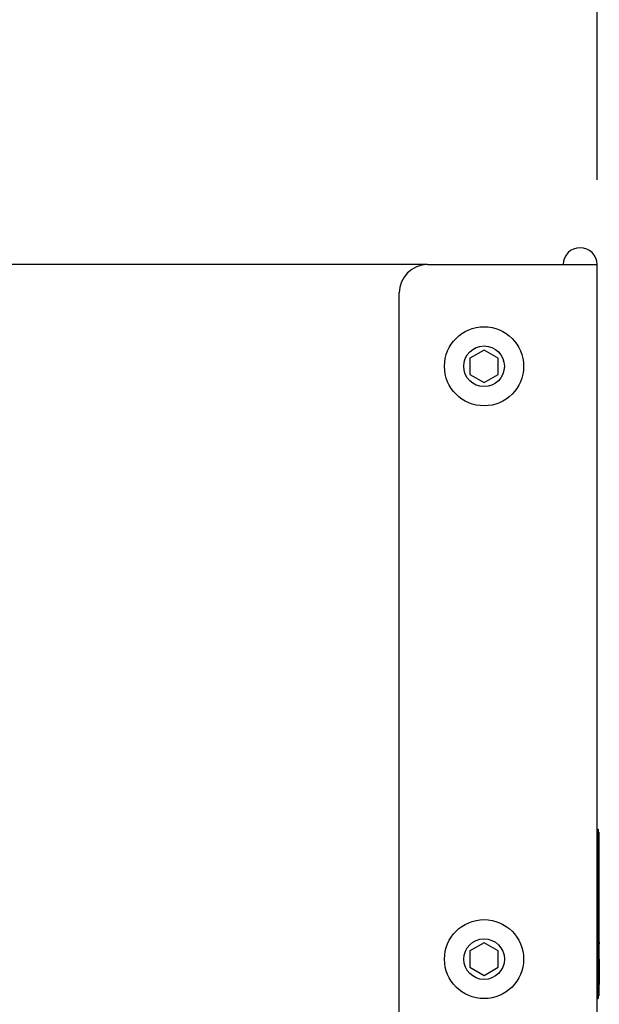
# Model space of a CAD drawing. Units: millimetres. Extents: x 450 to 6150, y 102 to 4294.
# Drawn here: x 1577 to 1679, y 2105 to 2280 of the extents above; entities that cross this region are included whole.
import ezdxf
from ezdxf.enums import TextEntityAlignment as Align

# ---------------------------------------------------------------- set-up
doc = ezdxf.new("R2010")
doc.units = ezdxf.units.MM
doc.header["$LTSCALE"] = 346.5
doc.layers.get('0').update_dxf_attribs({"linetype": 'CONTINUOUS'})
for name, color, linetype in [('01210002586_BL200', 7, 'CONTINUOUS'), ('01210002586_BL210', 7, 'CONTINUOUS'), ('54613172822_BL6', 7, 'CONTINUOUS'), ('58413177852_BL128', 7, 'CONTINUOUS'), ('79663172801_BL251', 7, 'CONTINUOUS')]:
    doc.layers.add(name, color=color, linetype=linetype)
doc.styles.get("Standard").update_dxf_attribs({"font": 'txt', "width": 0.8})
doc.styles.add('TEXTSTYLE_1', font='gdt', dxfattribs={"width": 0.8})
doc.dimstyles.new('DIMSTYLE_1', dxfattribs={"dimtxt": 45, "dimasz": 45, "dimexe": 2, "dimexo": 1, "dimgap": 0.75, "dimtad": 1, "dimdec": 3, "dimdsep": 46, "dimtxsty": 'Standard', "dimblk": '_FILLED', "dimblk1": '_FILLED', "dimblk2": '_FILLED', "dimcen": 0.09, "dimadec": 0, "dimazin": 0, "dimtol": 1, "dimtp": 0.5, "dimtm": 0.5, "dimtfac": 1, "dimtdec": 3, "dimtofl": 0, "dimtmove": 0, "dimatfit": 3, "dimldrblk": '_FILLED', "dimfxl": 0, "dimtolj": 1, "dimarcsym": 0})

# ---------------------------------------------------------------- blocks, each defined once
blk = doc.blocks.new('_FILLED')
at = {"color": 0, "linetype": 'ByBlock'}
blk.add_solid([(0, 0), (-1, 0.1333), (-1, -0.1333)], dxfattribs=at)
blk = doc.blocks.new('*D1')
at = {"color": 2, "linetype": 'Continuous'}
for p, q in [((1078.97, 2251.13), (1078.97, 2419.13)), ((1678.97, 2251.13), (1678.97, 2419.13)), ((1078.97, 2389.13), (1378.97, 2389.13)), ((1678.97, 2389.13), (1378.97, 2389.13))]:
    blk.add_line(p, q, dxfattribs=at)
at = {"color": 2, "linetype": 'Continuous', "xscale": 45, "yscale": 45, "zscale": 45, "rotation": 180}
blk.add_blockref('_FILLED', (1078.97, 2389.13), dxfattribs=at)
at = {"color": 2, "linetype": 'Continuous', "xscale": 45, "yscale": 45, "zscale": 45}
blk.add_blockref('_FILLED', (1678.97, 2389.13), dxfattribs=at)
at = {"color": 2, "linetype": 'Continuous', "style": 'TEXTSTYLE_1'}
blk.add_text('`', height=45, dxfattribs=at).set_placement((1378.97, 2400.38), align=Align.CENTER)
at = {"color": 2, "linetype": 'Continuous', "width": 0.8}
for s, p in [('600', (1298.72, 2400.38)), ('0.5', (1459.22, 2400.38))]:
    blk.add_text(s, height=45, dxfattribs=at).set_placement(p, align=Align.CENTER)
blk = doc.blocks.new('54613172822_BL6', base_point=(2272.98, 3009.56))
at = {"layer": '54613172822_BL6', "color": 3, "linetype": 'Continuous'}
blk.add_line((1648.97, 2236.13), (1108.97, 2236.13), dxfattribs=at)
blk = doc.blocks.new('58413177852_BL128', base_point=(3176.64, 2653.33))
at = {"layer": '58413177852_BL128', "color": 3, "linetype": 'Continuous'}
for p, q in [((1648.97, 2236.13), (1678.97, 2236.13)), ((1678.97, 1499.13), (1678.97, 2236.13)), ((1643.97, 2100.13), (1643.97, 2231.13))]:
    blk.add_line(p, q, dxfattribs=at)
for centre, radius, start in [((1675.97, 2236.13), 3, 0), ((1648.97, 2231.13), 5, 90)]:
    blk.add_arc(centre, radius, start, 180, dxfattribs=at)
blk = doc.blocks.new('01210002586_BL200', base_point=(2548.67, 3027.28))
at = {"layer": '01210002586_BL200', "color": 7, "linetype": 'Continuous'}
for p, q in [((1658.97, 2221.01), (1656.47, 2219.57)), ((1661.47, 2219.57), (1658.97, 2221.01)), ((1656.47, 2219.57), (1656.47, 2216.68)), ((1661.47, 2216.68), (1661.47, 2219.57)), ((1656.47, 2216.68), (1658.97, 2215.24)), ((1658.97, 2215.24), (1661.47, 2216.68))]:
    blk.add_line(p, q, dxfattribs=at)
for radius in [7, 3.6]:
    blk.add_circle((1658.97, 2218.13), radius, dxfattribs=at)
blk = doc.blocks.new('01210002586_BL210', base_point=(2548.7, 2924.51))
at = {"layer": '01210002586_BL210', "color": 7, "linetype": 'Continuous'}
for p, q in [((1658.97, 2116.01), (1656.47, 2114.57)), ((1661.47, 2114.57), (1658.97, 2116.01)), ((1656.47, 2114.57), (1656.47, 2111.68)), ((1661.47, 2111.68), (1661.47, 2114.57)), ((1656.47, 2111.68), (1658.97, 2110.24)), ((1658.97, 2110.24), (1661.47, 2111.68))]:
    blk.add_line(p, q, dxfattribs=at)
for radius in [7, 3.6]:
    blk.add_circle((1658.97, 2113.13), radius, dxfattribs=at)
blk = doc.blocks.new('79663172801_BL251', base_point=(3176.64, 2950.52))
at = {"layer": '79663172801_BL251', "color": 7, "linetype": 'Continuous'}
for p, q in [((1678.97, 2136.13), (1679.17, 2136.13)), ((1679.17, 2136.13), (1679.17, 2106.13)), ((1679.17, 2135.63), (1679.27, 2135.63)), ((1679.27, 2135.63), (1679.27, 2106.63)), ((1679.27, 2116.13), (1679.37, 2116.13)), ((1679.27, 2115.83), (1679.37, 2115.83)), ((1679.37, 2116.13), (1679.37, 2115.83)), ((1679.27, 2113.13), (1679.37, 2113.13)), ((1679.27, 2113.03), (1679.37, 2113.03)), ((1679.27, 2112.84), (1679.37, 2112.84)), ((1679.27, 2112.46), (1679.37, 2112.46)), ((1679.27, 2112.07), (1679.37, 2112.07)), ((1679.37, 2113.13), (1679.37, 2108.63)), ((1679.27, 2111.69), (1679.37, 2111.69)), ((1679.27, 2111.31), (1679.37, 2111.31)), ((1679.27, 2110.92), (1679.37, 2110.92)), ((1679.27, 2110.73), (1679.37, 2110.73)), ((1679.27, 2110.64), (1679.37, 2110.64)), ((1679.27, 2110.54), (1679.37, 2110.54)), ((1679.27, 2110.35), (1679.37, 2110.35)), ((1679.27, 2110.06), (1679.37, 2110.06)), ((1679.27, 2109.87), (1679.37, 2109.87)), ((1679.27, 2109.49), (1679.37, 2109.49)), ((1679.27, 2109.01), (1679.37, 2109.01)), ((1679.27, 2108.72), (1679.37, 2108.72)), ((1679.27, 2108.63), (1679.37, 2108.63)), ((1678.97, 2106.13), (1679.17, 2106.13)), ((1679.17, 2106.63), (1679.27, 2106.63))]:
    blk.add_line(p, q, dxfattribs=at)

msp = doc.modelspace()

# ---------------------------------------------------------------- block references
at = {"layer": '01210002586_BL200'}
msp.add_blockref('01210002586_BL200', (2548.6709, 3027.2763), dxfattribs=at)
at = {"layer": '01210002586_BL210'}
msp.add_blockref('01210002586_BL210', (2548.7016, 2924.51), dxfattribs=at)
at = {"layer": '54613172822_BL6'}
msp.add_blockref('54613172822_BL6', (2272.9802, 3009.5642), dxfattribs=at)
at = {"layer": '58413177852_BL128'}
msp.add_blockref('58413177852_BL128', (3176.6391, 2653.3346), dxfattribs=at)
at = {"layer": '79663172801_BL251'}
msp.add_blockref('79663172801_BL251', (3176.6391, 2950.519), dxfattribs=at)

# ---------------------------------------------------------------- dimensions: what is measured, and where the dimension line sits
at = {"color": 2, "linetype": 'Continuous'}
dim = msp.add_linear_dim(base=(1678.9655, 2389.1257), p1=(1078.9655, 2250.1257), p2=(1678.9655, 2250.1257), dimstyle='DIMSTYLE_1', dxfattribs=at)
dim.commit()
dim.dimension.update_dxf_attribs({"geometry": '*D1', "text_midpoint": (1378.9655, 2389.1257), "dimtype": 160})

doc.saveas('drawing.dxf')
